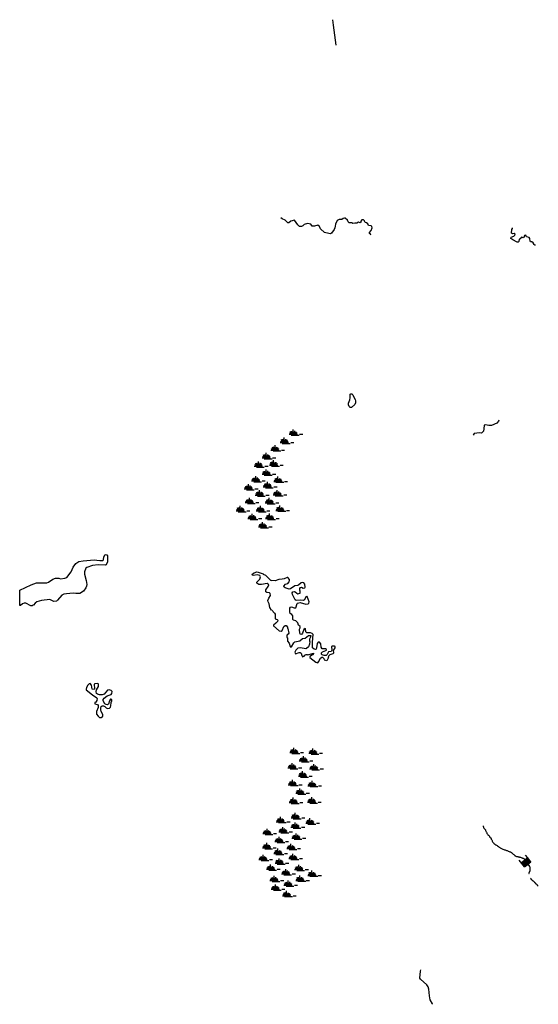
# Model space of a CAD drawing. Extents: x 1372974 to 1907859, y 15619447 to 15985451.
# Drawn here: x 1653408 to 1694857, y 15801657 to 15880298 of the extents above; entities that cross this region are included whole.
import ezdxf

# ---------------------------------------------------------------- set-up
doc = ezdxf.new("R2010")
doc.units = 0
doc.header["$MEASUREMENT"] = 0
for name, color, linetype in [('L3', 7, 'CONTINUOUS'), ('L5', 7, 'CONTINUOUS'), ('L6', 7, 'CONTINUOUS')]:
    doc.layers.add(name, color=color, linetype=linetype)

# ---------------------------------------------------------------- blocks, each defined once
blk = doc.blocks.new('SWAMP')
at = {"layer": 'L5', "color": 7, "linetype": 'CONTINUOUS'}
for p, q in [((-358, -75), (-433, 58)), ((-292, -67), (-367, 150)), ((-200, -67), (-275, 175)), ((-142, -67), (-158, 308)), ((-83, -67), (-17, 192)), ((-17, -83), (75, 150)), ((50, -67), (150, 58)), ((-492, -75), (175, -75)), ((-317, -150), (308, -150)), ((358, -75), (608, -75))]:
    blk.add_line(p, q, dxfattribs=at)
blk = doc.blocks.new('SWAMP_1')
at = {"layer": 'L5', "color": 7, "linetype": 'CONTINUOUS'}
for p, q in [((-358, -75), (-433, 58)), ((-292, -67), (-367, 150)), ((-200, -67), (-275, 175)), ((-142, -67), (-158, 308)), ((-83, -67), (-17, 192)), ((-17, -83), (75, 150)), ((50, -67), (150, 58)), ((-492, -75), (175, -75)), ((-317, -150), (308, -150)), ((358, -75), (608, -75))]:
    blk.add_line(p, q, dxfattribs=at)
blk = doc.blocks.new('SWAMP_2')
at = {"layer": 'L5', "color": 7, "linetype": 'CONTINUOUS'}
for p, q in [((-358, -75), (-433, 58)), ((-292, -67), (-367, 150)), ((-200, -67), (-275, 175)), ((-142, -67), (-158, 308)), ((-83, -67), (-17, 192)), ((-17, -83), (75, 150)), ((50, -67), (150, 58)), ((-492, -75), (175, -75)), ((-317, -150), (308, -150)), ((358, -75), (608, -75))]:
    blk.add_line(p, q, dxfattribs=at)
blk = doc.blocks.new('SWAMP_3')
at = {"layer": 'L5', "color": 7, "linetype": 'CONTINUOUS'}
for p, q in [((-358, -75), (-433, 58)), ((-292, -67), (-367, 150)), ((-200, -67), (-275, 175)), ((-142, -67), (-158, 308)), ((-83, -67), (-17, 192)), ((-17, -83), (75, 150)), ((50, -67), (150, 58)), ((-492, -75), (175, -75)), ((-317, -150), (308, -150)), ((358, -75), (608, -75))]:
    blk.add_line(p, q, dxfattribs=at)
blk = doc.blocks.new('DAM_4')
at = {"layer": 'L6', "color": 7, "linetype": 'CONTINUOUS'}
for p, q in [((-345, 117), (-264, 191)), ((-345, 10), (-157, 190)), ((-343, -173), (27, 193)), ((-343, 52), (-199, 192)), ((-339, -209), (-342, 479)), ((-342, -67), (-92, 192)), ((-342, 147), (-299, 187)), ((-341, 82), (-234, 188)), ((-340, -143), (-15, 194)), ((-340, -37), (-122, 194)), ((-339, -102), (-57, 195)), ((-339, -209), (57, 190)), ((-309, -211), (92, 194)), ((-274, -207), (122, 191)), ((-232, -209), (163, 190)), ((-202, -212), (198, 193)), ((-167, -208), (228, 191)), ((-137, -210), (270, 189)), ((-90, -205), (305, 193)), ((-60, -208), (309, 158)), ((-25, -204), (306, 128)), ((16, -206), (310, 93)), ((58, -207), (309, 51)), ((88, -210), (312, 16)), ((305, 193), (303, 483)), ((3, -355), (5, -207)), ((123, -206), (311, -26)), ((153, -209), (308, -56)), ((200, -204), (307, -97)), ((230, -206), (311, -132)), ((271, -208), (308, -162)), ((301, -210), (312, -197))]:
    blk.add_line(p, q, dxfattribs=at)
at = {"layer": 'L6', "color": 7, "linetype": 'CONTINUOUS', "flags": 128}
for points in [[(301, -210), (307, -204), (305, 193), (-340, 188)], [(-339, -209), (301, -210)]]:
    blk.add_lwpolyline(points, dxfattribs=at)

msp = doc.modelspace()

# ---------------------------------------------------------------- linework, layer by layer
at = {"layer": 'L3', "color": 140, "linetype": 'CONTINUOUS'}
msp.add_line((1678091, 15829349), (1677954, 15829080), dxfattribs=at)
at = {"layer": 'L3', "color": 140, "linetype": 'CONTINUOUS', "flags": 128}
for points in [[(1678702, 15878269), (1678483, 15879849), (1678429, 15880298)], [(1681474, 15863075), (1681449, 15863166), (1681366, 15863225), (1681366, 15863291), (1681499, 15863466), (1681574, 15863666), (1681557, 15863783), (1681507, 15863833), (1681282, 15863858), (1681232, 15863983), (1681124, 15864075), (1681032, 15864108), (1680982, 15864166), (1680966, 15864233), (1680882, 15864325), (1680757, 15864325), (1680682, 15864216), (1680682, 15864166), (1680616, 15864083), (1680499, 15864116), (1680349, 15864058), (1680182, 15864058), (1680041, 15864016), (1679941, 15864066), (1679741, 15864075), (1679666, 15864150), (1679616, 15864283), (1679432, 15864441), (1679357, 15864458), (1679249, 15864425), (1679149, 15864350), (1678932, 15864350), (1678791, 15864266), (1678649, 15863975), (1678632, 15863800), (1678582, 15863683), (1678532, 15863550), (1678332, 15863250), (1678257, 15863200), (1678116, 15863208), (1677757, 15863291), (1677441, 15863600), (1677382, 15863775), (1677232, 15863875), (1676966, 15863808), (1676774, 15863816), (1676666, 15863958), (1676407, 15864025), (1676149, 15863950), (1676032, 15863825), (1675941, 15863775), (1675774, 15863783), (1675632, 15863925), (1675382, 15864283), (1675066, 15864208), (1674916, 15864066), (1674832, 15864075), (1674624, 15864275), (1674374, 15864383), (1674282, 15864466)], [(1694623, 15862291), (1694590, 15862291), (1694515, 15862333), (1694432, 15862483), (1694348, 15862550), (1694240, 15862558), (1694198, 15862600), (1694173, 15862833), (1694132, 15862891), (1693923, 15862966), (1693865, 15863075), (1693765, 15863050), (1693690, 15862900), (1693648, 15862875), (1693548, 15862933), (1693473, 15862908), (1693415, 15862808), (1693323, 15862766), (1693307, 15862575), (1693257, 15862533), (1693157, 15862541), (1692807, 15862708), (1692648, 15862816), (1692682, 15862933), (1692907, 15863016), (1692990, 15863091), (1692998, 15863166), (1692932, 15863208), (1692782, 15863183), (1692724, 15863241), (1692748, 15863533), (1692798, 15863616), (1692798, 15863683)], [(1679832, 15849325), (1679741, 15849391), (1679682, 15849533), (1679691, 15849683), (1679791, 15849925), (1679824, 15850100), (1679832, 15850383), (1679866, 15850425), (1679949, 15850416), (1680041, 15850333), (1680082, 15850191), (1680216, 15849966), (1680249, 15849850), (1680249, 15849700), (1680191, 15849575), (1679924, 15849333), (1679832, 15849325)], [(1691707, 15848325), (1691665, 15848225), (1691540, 15848083), (1691115, 15847883), (1690890, 15847875), (1690624, 15847941), (1690524, 15847916), (1690507, 15847625), (1690465, 15847433), (1690432, 15847375), (1690307, 15847275), (1690165, 15847291), (1689724, 15847241), (1689640, 15847125)], [(1654300, 15833474), (1653908, 15833699), (1653758, 15833699), (1653625, 15833641), (1653483, 15833499), (1653408, 15833499), (1653425, 15834724), (1654333, 15835158), (1654758, 15835308), (1655566, 15835333), (1655700, 15835374), (1656050, 15835624), (1656266, 15835691), (1656541, 15835699), (1656683, 15835649), (1657008, 15835691), (1657175, 15835758), (1657525, 15836191), (1657691, 15836566), (1657908, 15836866), (1658124, 15837016), (1658491, 15837083), (1659349, 15837149), (1659574, 15837141), (1659808, 15837091), (1660049, 15837108), (1660116, 15837149), (1660133, 15837408), (1660241, 15837574), (1660366, 15837549), (1660433, 15837466), (1660433, 15837008), (1660324, 15836766), (1660274, 15836733), (1659683, 15836766), (1659216, 15836716), (1658783, 15836558), (1658691, 15836483), (1658591, 15836208), (1658591, 15836008), (1658724, 15835516), (1658766, 15835191), (1658758, 15835058), (1658699, 15834908), (1658516, 15834649), (1658216, 15834474), (1657908, 15834466), (1657691, 15834491), (1657141, 15834449), (1656933, 15834408), (1656775, 15834333), (1656433, 15833933), (1656341, 15833866), (1656150, 15833833), (1655825, 15833999), (1655150, 15833908), (1654783, 15833799), (1654633, 15833683), (1654525, 15833549), (1654483, 15833541), (1654416, 15833474), (1654300, 15833474)], [(1672741, 15835174), (1672516, 15835199), (1672357, 15835299), (1672366, 15835374), (1672591, 15835616), (1672666, 15835799), (1672599, 15835899), (1672407, 15835949), (1672057, 15835916), (1671991, 15835949), (1672024, 15836041), (1672149, 15836124), (1672349, 15836191), (1672466, 15836174), (1672874, 15836033), (1672874, 15835999), (1673041, 15835933), (1673449, 15835541), (1673524, 15835508)], [(1673524, 15833124), (1673391, 15833341), (1673349, 15833641), (1673257, 15833799), (1673232, 15833899), (1673324, 15834108), (1673441, 15834299), (1673416, 15834466), (1673374, 15834516), (1673149, 15834549), (1673091, 15834608), (1673091, 15834766), (1673266, 15835016), (1673307, 15835166), (1673199, 15835266), (1672741, 15835174)], [(1675149, 15832783), (1675032, 15832866), (1674999, 15832991), (1674991, 15833299), (1675041, 15833366), (1675124, 15833391), (1675357, 15833316), (1675466, 15833333), (1675574, 15833674), (1675607, 15833708), (1675816, 15833741), (1676266, 15833616), (1676466, 15833649), (1676524, 15833699), (1676549, 15833808), (1676382, 15834224), (1676349, 15834241), (1676282, 15834208), (1676166, 15833966), (1676057, 15833916), (1675882, 15833933), (1675516, 15833899), (1675432, 15833966), (1675199, 15834383), (1675182, 15834524), (1675232, 15834591), (1675341, 15834616), (1675416, 15834608), (1675549, 15834491), (1675641, 15834441), (1675724, 15834458), (1675824, 15834508), (1675824, 15834649), (1675791, 15834733), (1675799, 15834866), (1675849, 15834958), (1675924, 15834974), (1676074, 15834899), (1676191, 15834933), (1676216, 15834966), (1676191, 15835208), (1676107, 15835316), (1676041, 15835341), (1675899, 15835316), (1675691, 15835141), (1675616, 15835108), (1675391, 15835091), (1675057, 15834841), (1674941, 15834816), (1674624, 15834908), (1674549, 15834974), (1674524, 15835066), (1674641, 15835208), (1674832, 15835274), (1674949, 15835399), (1674982, 15835499), (1674966, 15835583), (1674849, 15835758), (1674782, 15835758), (1674541, 15835641), (1674382, 15835608), (1674107, 15835599), (1673824, 15835491), (1673541, 15835516)], [(1673549, 15833133), (1673774, 15832908), (1673816, 15832824), (1673832, 15832441), (1673982, 15832391), (1674032, 15832341), (1674007, 15832224), (1673891, 15832091), (1673682, 15831949), (1673691, 15831883), (1674149, 15831499), (1674316, 15831458), (1674374, 15831516), (1674532, 15831824), (1674632, 15831908), (1674707, 15831908), (1674799, 15831783), (1674816, 15831699), (1674841, 15831683), (1674924, 15831308), (1674857, 15831208), (1674791, 15831174), (1674749, 15831091), (1674749, 15830966), (1674799, 15830916), (1674816, 15830649), (1674957, 15830499), (1675032, 15830224), (1675074, 15830183), (1675132, 15830216), (1675324, 15830533), (1675407, 15830599), (1675791, 15830691), (1675999, 15830883), (1676216, 15830899), (1676491, 15831116), (1676666, 15831108), (1676649, 15830983), (1676557, 15830808), (1676566, 15830666), (1676591, 15830633), (1676574, 15830416), (1676482, 15830216), (1676341, 15830074), (1676274, 15830041), (1675857, 15830116), (1675632, 15830091), (1675491, 15829949), (1675407, 15829791), (1675441, 15829658), (1675741, 15829758), (1675824, 15829758), (1675907, 15829708), (1675949, 15829516), (1675999, 15829416), (1676132, 15829466), (1676199, 15829549), (1676299, 15829608), (1676374, 15829608), (1676407, 15829574)], [(1678091, 15829349), (1678124, 15829483), (1678224, 15829599), (1678474, 15829666), (1678516, 15829733), (1678482, 15829908), (1678624, 15830116), (1678624, 15830224), (1678566, 15830258), (1678374, 15830258), (1678332, 15830224), (1678349, 15829949), (1678299, 15829849), (1678099, 15829816), (1677982, 15829599), (1677907, 15829516), (1677749, 15829524), (1677574, 15829566), (1677532, 15829616), (1677532, 15829733), (1677607, 15829816), (1677874, 15829908), (1677916, 15829949), (1677916, 15829991), (1677849, 15830049), (1677591, 15830049), (1677499, 15830183), (1677474, 15830458), (1677366, 15830583), (1677257, 15830574), (1677191, 15830483), (1677141, 15830116), (1677099, 15830033), (1677041, 15830008), (1676932, 15830016), (1676807, 15830133), (1676816, 15830591), (1676874, 15831191), (1676782, 15831283), (1676657, 15831316), (1676357, 15831316), (1676274, 15831408), (1676241, 15831633), (1676216, 15831666), (1676116, 15831599), (1676007, 15831308), (1675932, 15831191), (1675832, 15831224), (1675782, 15831508), (1675782, 15831624), (1675824, 15831724), (1675824, 15831824), (1675691, 15831941), (1675632, 15832124), (1675474, 15832283), (1675266, 15832349), (1675232, 15832408), (1675241, 15832691), (1675149, 15832783)], [(1676407, 15829574), (1676922, 15829708), (1676805, 15829575), (1676597, 15829433), (1676605, 15829366), (1677064, 15828983), (1677230, 15828941), (1677289, 15829000), (1677447, 15829308), (1677547, 15829391), (1677622, 15829391), (1677713, 15829266), (1677730, 15829183), (1677755, 15829166), (1677940, 15829110)], [(1659924, 15824574), (1660024, 15824633), (1660049, 15824674), (1660049, 15824808), (1659933, 15825049), (1659891, 15825166), (1659899, 15825349), (1659933, 15825433), (1660008, 15825499), (1660116, 15825483), (1660216, 15825433), (1660308, 15825333), (1660416, 15825283), (1660599, 15825299), (1660666, 15825391), (1660699, 15825491), (1660716, 15825774), (1660766, 15825891), (1660766, 15825983), (1660716, 15826033), (1660666, 15826016), (1660574, 15825891), (1660499, 15825633), (1660433, 15825583), (1660316, 15825599), (1660216, 15825649), (1660083, 15825883), (1660091, 15826008), (1660158, 15826108), (1660408, 15826283), (1660724, 15826399), (1660783, 15826483), (1660791, 15826649), (1660716, 15826724), (1660558, 15826774), (1660416, 15826741), (1660166, 15826433), (1660008, 15826383), (1659774, 15826383), (1659624, 15826416), (1659549, 15826491), (1659516, 15826641), (1659558, 15826783), (1659716, 15827049), (1659708, 15827224), (1659641, 15827274), (1659416, 15827249), (1659366, 15827216), (1659399, 15826858), (1659349, 15826791), (1659191, 15826833), (1659158, 15827149), (1659033, 15827274), (1658958, 15827249), (1658849, 15827141), (1658741, 15826958), (1658716, 15826833), (1658733, 15826783), (1659233, 15826374), (1659566, 15826141), (1659599, 15826074), (1659583, 15825933), (1659483, 15825799), (1659408, 15825758), (1659416, 15825666), (1659624, 15825591), (1659683, 15825516), (1659683, 15825374), (1659549, 15825033), (1659558, 15824841), (1659683, 15824674), (1659799, 15824574), (1659924, 15824574)], [(1686390, 15801699), (1686215, 15802016), (1686149, 15802324), (1686115, 15802866), (1686049, 15803066), (1685940, 15803207), (1685440, 15803674), (1685399, 15803749), (1685440, 15804307), (1685474, 15804416)], [(1686407, 15801657), (1686399, 15801682)]]:
    msp.add_lwpolyline(points, dxfattribs=at)
at = {"layer": 'L3', "color": 140, "linetype": 'CONTINUOUS'}
for points, knots in [([(1690446, 15815912), (1690446, 15815900), (1690444, 15815888), (1690446, 15815877), (1690449, 15815858), (1690458, 15815841), (1690464, 15815823), (1690470, 15815805), (1690476, 15815787), (1690482, 15815770), (1690494, 15815733), (1690528, 15815709), (1690553, 15815680), (1690570, 15815662), (1690593, 15815649), (1690606, 15815627), (1690623, 15815599), (1690628, 15815566), (1690642, 15815538), (1690660, 15815502), (1690678, 15815466), (1690696, 15815431), (1690707, 15815407), (1690719, 15815383), (1690731, 15815360), (1690742, 15815338), (1690736, 15815309), (1690749, 15815288), (1690763, 15815267), (1690786, 15815254), (1690802, 15815235), (1690822, 15815213), (1690836, 15815185), (1690856, 15815163), (1690865, 15815154), (1690882, 15815155), (1690892, 15815146), (1690912, 15815124), (1690929, 15815100), (1690945, 15815074), (1690959, 15815052), (1690965, 15815024), (1690981, 15815003), (1690998, 15814979), (1691032, 15814972), (1691052, 15814949), (1691066, 15814933), (1691078, 15814915), (1691088, 15814896), (1691098, 15814874), (1691095, 15814846), (1691105, 15814825), (1691118, 15814798), (1691146, 15814779), (1691159, 15814753), (1691176, 15814720), (1691174, 15814678), (1691195, 15814646), (1691216, 15814615), (1691240, 15814586), (1691266, 15814557), (1691294, 15814526), (1691321, 15814494), (1691355, 15814468), (1691366, 15814460), (1691380, 15814458), (1691391, 15814450), (1691433, 15814422), (1691472, 15814389), (1691515, 15814361), (1691544, 15814342), (1691575, 15814327), (1691604, 15814308), (1691647, 15814280), (1691686, 15814246), (1691729, 15814218), (1691758, 15814199), (1691787, 15814180), (1691818, 15814165), (1691854, 15814147), (1691889, 15814129), (1691925, 15814111), (1691961, 15814094), (1691996, 15814076), (1692032, 15814058), (1692073, 15814038), (1692114, 15814019), (1692157, 15814004), (1692192, 15813993), (1692228, 15813981), (1692264, 15813969), (1692299, 15813957), (1692335, 15813945), (1692371, 15813933), (1692401, 15813923), (1692430, 15813910), (1692460, 15813898), (1692502, 15813880), (1692543, 15813862), (1692584, 15813844), (1692609, 15813833), (1692633, 15813822), (1692656, 15813808), (1692674, 15813798), (1692692, 15813785), (1692709, 15813773), (1692734, 15813756), (1692758, 15813738), (1692780, 15813719), (1692806, 15813698), (1692827, 15813670), (1692852, 15813648), (1692880, 15813623), (1692912, 15813601), (1692941, 15813577), (1692960, 15813560), (1692972, 15813534), (1692994, 15813523), (1693006, 15813517), (1693018, 15813511), (1693030, 15813505), (1693054, 15813493), (1693077, 15813482), (1693101, 15813470), (1693134, 15813453), (1693173, 15813461), (1693208, 15813452), (1693232, 15813446), (1693256, 15813440), (1693279, 15813434), (1693303, 15813428), (1693327, 15813422), (1693351, 15813416), (1693374, 15813410), (1693398, 15813404), (1693422, 15813398), (1693458, 15813389), (1693494, 15813376), (1693529, 15813363), (1693554, 15813353), (1693576, 15813337), (1693600, 15813327), (1693623, 15813318), (1693651, 15813323), (1693671, 15813309), (1693689, 15813297), (1693707, 15813285), (1693725, 15813274), (1693743, 15813262), (1693762, 15813252), (1693778, 15813238), (1693791, 15813227), (1693802, 15813214), (1693814, 15813202), (1693826, 15813190), (1693838, 15813178), (1693850, 15813167), (1693859, 15813157), (1693861, 15813142), (1693867, 15813131), (1693872, 15813124), (1693885, 15813121), (1693885, 15813113), (1693885, 15813107), (1693885, 15813101), (1693885, 15813095), (1693885, 15813083), (1693885, 15813071), (1693885, 15813060), (1693885, 15813048), (1693885, 15813036), (1693885, 15813024), (1693885, 15813018), (1693885, 15813012), (1693885, 15813006), (1693885, 15813000), (1693885, 15812994), (1693885, 15812988), (1693885, 15812980), (1693900, 15812978), (1693903, 15812970), (1693905, 15812965), (1693901, 15812958), (1693903, 15812953), (1693906, 15812945), (1693918, 15812942), (1693921, 15812935), (1693923, 15812930), (1693917, 15812921), (1693921, 15812917), (1693927, 15812911), (1693933, 15812905), (1693939, 15812899), (1693945, 15812893), (1693951, 15812887), (1693957, 15812881), (1693963, 15812875), (1693968, 15812869), (1693974, 15812863), (1693980, 15812857), (1693986, 15812852), (1693992, 15812846), (1693996, 15812841), (1694006, 15812850), (1694010, 15812846), (1694014, 15812841), (1694007, 15812833), (1694010, 15812828), (1694015, 15812821), (1694021, 15812815), (1694028, 15812810), (1694033, 15812807), (1694041, 15812812), (1694046, 15812810), (1694050, 15812807), (1694041, 15812795), (1694046, 15812792), (1694050, 15812790), (1694059, 15812796), (1694064, 15812792), (1694069, 15812786), (1694075, 15812780), (1694081, 15812774), (1694087, 15812768), (1694093, 15812762), (1694099, 15812756), (1694103, 15812752), (1694096, 15812743), (1694099, 15812739), (1694102, 15812734), (1694113, 15812743), (1694117, 15812739), (1694125, 15812728), (1694131, 15812716), (1694135, 15812703), (1694136, 15812697), (1694131, 15812689), (1694135, 15812685), (1694141, 15812679), (1694147, 15812673), (1694153, 15812667), (1694159, 15812661), (1694164, 15812655), (1694170, 15812650), (1694175, 15812645), (1694168, 15812637), (1694170, 15812632), (1694173, 15812624), (1694188, 15812622), (1694188, 15812614), (1694188, 15812602), (1694188, 15812590), (1694188, 15812578), (1694188, 15812572), (1694188, 15812566), (1694188, 15812560), (1694188, 15812554), (1694188, 15812548), (1694188, 15812543), (1694188, 15812537), (1694188, 15812531), (1694188, 15812525), (1694188, 15812513), (1694188, 15812501), (1694188, 15812489), (1694188, 15812477), (1694188, 15812465), (1694188, 15812453), (1694188, 15812441), (1694188, 15812430), (1694188, 15812418), (1694188, 15812406), (1694188, 15812394), (1694188, 15812382), (1694188, 15812370), (1694188, 15812358), (1694188, 15812346), (1694188, 15812314), (1694166, 15812287), (1694153, 15812257), (1694147, 15812245), (1694141, 15812233), (1694135, 15812222), (1694131, 15812214), (1694122, 15812210), (1694117, 15812204), (1694114, 15812199), (1694119, 15812191), (1694117, 15812186), (1694115, 15812181), (1694099, 15812192), (1694099, 15812186), (1694099, 15812174), (1694099, 15812162), (1694099, 15812150), (1694099, 15812144), (1694099, 15812138), (1694099, 15812132), (1694099, 15812127), (1694096, 15812118), (1694099, 15812115), (1694102, 15812112), (1694111, 15812115), (1694117, 15812115)], [0, 0, 0, 0, 0.003226, 0.003226, 0.003226, 0.008326, 0.008326, 0.008326, 0.013426, 0.013426, 0.013426, 0.023751, 0.023751, 0.023751, 0.030592, 0.030592, 0.030592, 0.039276, 0.039276, 0.039276, 0.050094, 0.050094, 0.050094, 0.057305, 0.057305, 0.057305, 0.063955, 0.063955, 0.063955, 0.070796, 0.070796, 0.070796, 0.078858, 0.078858, 0.078858, 0.082463, 0.082463, 0.082463, 0.090525, 0.090525, 0.090525, 0.097738, 0.097738, 0.097738, 0.105798, 0.105798, 0.105798, 0.111613, 0.111613, 0.111613, 0.118262, 0.118262, 0.118262, 0.126325, 0.126325, 0.126325, 0.136524, 0.136524, 0.136524, 0.146849, 0.146849, 0.146849, 0.158251, 0.158251, 0.158251, 0.161855, 0.161855, 0.161855, 0.175724, 0.175724, 0.175724, 0.185125, 0.185125, 0.185125, 0.198994, 0.198994, 0.198994, 0.208394, 0.208394, 0.208394, 0.219209, 0.219209, 0.219209, 0.230023, 0.230023, 0.230023, 0.2423, 0.2423, 0.2423, 0.252497, 0.252497, 0.252497, 0.262692, 0.262692, 0.262692, 0.271373, 0.271373, 0.271373, 0.28365, 0.28365, 0.28365, 0.29086, 0.29086, 0.29086, 0.296674, 0.296674, 0.296674, 0.304735, 0.304735, 0.304735, 0.313855, 0.313855, 0.313855, 0.324179, 0.324179, 0.324179, 0.33102, 0.33102, 0.33102, 0.334624, 0.334624, 0.334624, 0.341834, 0.341834, 0.341834, 0.35164, 0.35164, 0.35164, 0.358286, 0.358286, 0.358286, 0.364933, 0.364933, 0.364933, 0.371579, 0.371579, 0.371579, 0.381774, 0.381774, 0.381774, 0.388984, 0.388984, 0.388984, 0.39563, 0.39563, 0.39563, 0.401444, 0.401444, 0.401444, 0.407257, 0.407257, 0.407257, 0.411818, 0.411818, 0.411818, 0.416378, 0.416378, 0.416378, 0.419983, 0.419983, 0.419983, 0.422263, 0.422263, 0.422263, 0.423877, 0.423877, 0.423877, 0.427103, 0.427103, 0.427103, 0.430328, 0.430328, 0.430328, 0.431941, 0.431941, 0.431941, 0.433553, 0.433553, 0.433553, 0.435834, 0.435834, 0.435834, 0.437447, 0.437447, 0.437447, 0.439727, 0.439727, 0.439727, 0.44134, 0.44134, 0.44134, 0.44362, 0.44362, 0.44362, 0.4459, 0.4459, 0.4459, 0.448181, 0.448181, 0.448181, 0.45046, 0.45046, 0.45046, 0.452072, 0.452072, 0.452072, 0.453685, 0.453685, 0.453685, 0.455966, 0.455966, 0.455966, 0.457578, 0.457578, 0.457578, 0.459191, 0.459191, 0.459191, 0.460802, 0.460802, 0.460802, 0.463083, 0.463083, 0.463083, 0.465363, 0.465363, 0.465363, 0.466976, 0.466976, 0.466976, 0.468588, 0.468588, 0.468588, 0.472193, 0.472193, 0.472193, 0.473806, 0.473806, 0.473806, 0.476087, 0.476087, 0.476087, 0.478367, 0.478367, 0.478367, 0.47998, 0.47998, 0.47998, 0.48226, 0.48226, 0.48226, 0.485486, 0.485486, 0.485486, 0.487098, 0.487098, 0.487098, 0.488711, 0.488711, 0.488711, 0.490324, 0.490324, 0.490324, 0.493549, 0.493549, 0.493549, 0.496775, 0.496775, 0.496775, 0.5, 0.5, 0.5, 0.549918, 0.549918, 0.549918, 0.599837, 0.599837, 0.599837, 0.734222, 0.734222, 0.734222, 0.790026, 0.790026, 0.790026, 0.825314, 0.825314, 0.825314, 0.850273, 0.850273, 0.850273, 0.875218, 0.875218, 0.875218, 0.925151, 0.925151, 0.925151, 0.950096, 0.950096, 0.950096, 0.975055, 0.975055, 0.975055, 1, 1, 1, 1]), ([(1694245, 15811721), (1694250, 15811704), (1694251, 15811684), (1694260, 15811669), (1694264, 15811662), (1694271, 15811657), (1694277, 15811651), (1694283, 15811645), (1694289, 15811639), (1694295, 15811633), (1694307, 15811621), (1694319, 15811609), (1694331, 15811598), (1694352, 15811577), (1694380, 15811563), (1694402, 15811544), (1694408, 15811539), (1694414, 15811532), (1694420, 15811526), (1694436, 15811512), (1694456, 15811504), (1694473, 15811491), (1694487, 15811480), (1694499, 15811468), (1694509, 15811455), (1694517, 15811444), (1694517, 15811429), (1694527, 15811419), (1694533, 15811413), (1694539, 15811407), (1694545, 15811401), (1694562, 15811384), (1694580, 15811366), (1694598, 15811348), (1694610, 15811336), (1694622, 15811324), (1694634, 15811312), (1694640, 15811306), (1694646, 15811300), (1694652, 15811294), (1694658, 15811289), (1694663, 15811283), (1694669, 15811277), (1694679, 15811267), (1694694, 15811267), (1694705, 15811259), (1694719, 15811249), (1694731, 15811237), (1694741, 15811223), (1694749, 15811212), (1694749, 15811197), (1694758, 15811188), (1694770, 15811176), (1694782, 15811164), (1694794, 15811152), (1694812, 15811134), (1694831, 15811117), (1694848, 15811098), (1694851, 15811095), (1694854, 15811091), (1694857, 15811088)], [0, 0, 0, 0, 0.06033, 0.06033, 0.06033, 0.088475, 0.088475, 0.088475, 0.11662, 0.11662, 0.11662, 0.172911, 0.172911, 0.172911, 0.272404, 0.272404, 0.272404, 0.300549, 0.300549, 0.300549, 0.372298, 0.372298, 0.372298, 0.428588, 0.428588, 0.428588, 0.473087, 0.473087, 0.473087, 0.501224, 0.501224, 0.501224, 0.58566, 0.58566, 0.58566, 0.64195, 0.64195, 0.64195, 0.670095, 0.670095, 0.670095, 0.69824, 0.69824, 0.69824, 0.742739, 0.742739, 0.742739, 0.799029, 0.799029, 0.799029, 0.843538, 0.843538, 0.843538, 0.899828, 0.899828, 0.899828, 0.984256, 0.984256, 0.984256, 1, 1, 1, 1])]:
    msp.add_open_spline(points, degree=3, knots=knots, dxfattribs=at)

# ---------------------------------------------------------------- block references
at = {"layer": 'L5', "color": 7, "linetype": 'CONTINUOUS', "xscale": 1.000000000097578, "yscale": 1.000000000097578, "zscale": 1.000000000097578, "rotation": 0.0008004141529982364}
for name, p in [('SWAMP_1', (1675424, 15847266)), ('SWAMP_2', (1674707, 15846608)), ('SWAMP_1', (1673974, 15846000)), ('SWAMP_1', (1673266, 15845383)), ('SWAMP_1', (1672649, 15844716)), ('SWAMP_2', (1673857, 15844800)), ('SWAMP_2', (1672432, 15843541)), ('SWAMP_1', (1673266, 15844066)), ('SWAMP_2', (1674207, 15843500)), ('SWAMP_1', (1671849, 15842891)), ('SWAMP_1', (1673366, 15843066)), ('SWAMP', (1671924, 15841800)), ('SWAMP_1', (1672732, 15842400)), ('SWAMP_1', (1673516, 15841791)), ('SWAMP_1', (1674149, 15842424)), ('SWAMP_1', (1671191, 15841149)), ('SWAMP_1', (1672799, 15841149)), ('SWAMP_1', (1674366, 15841183)), ('SWAMP_1', (1672141, 15840524)), ('SWAMP_1', (1673541, 15840541)), ('SWAMP', (1672974, 15839858)), ('SWAMP_1', (1675482, 15821841)), ('SWAMP_2', (1677007, 15821783)), ('SWAMP_2', (1675341, 15820608)), ('SWAMP', (1676241, 15821174)), ('SWAMP_2', (1677074, 15820533)), ('SWAMP_1', (1676174, 15819958)), ('SWAMP_1', (1675366, 15819274)), ('SWAMP_1', (1676932, 15819191)), ('SWAMP_3', (1675957, 15818591)), ('SWAMP_2', (1675432, 15817858)), ('SWAMP_1', (1676907, 15817883)), ('SWAMP', (1675591, 15816633)), ('SWAMP_1', (1674407, 15816316)), ('SWAMP_2', (1675582, 15815874)), ('SWAMP_1', (1676766, 15816208)), ('SWAMP_1', (1673332, 15815374)), ('SWAMP_1', (1674599, 15815499)), ('SWAMP_1', (1674291, 15814724)), ('SWAMP_3', (1675657, 15814991)), ('SWAMP_1', (1673307, 15814233)), ('SWAMP_1', (1674207, 15813783)), ('SWAMP', (1675249, 15814174)), ('SWAMP_1', (1673016, 15813291)), ('SWAMP_2', (1674307, 15813008)), ('SWAMP_1', (1675407, 15813366)), ('SWAMP_1', (1673624, 15812516)), ('SWAMP_1', (1674832, 15812141)), ('SWAMP_1', (1675874, 15812491)), ('SWAMP', (1676916, 15812032)), ('SWAMP_1', (1673899, 15811616)), ('SWAMP', (1675016, 15811249)), ('SWAMP', (1675957, 15811632)), ('SWAMP_1', (1673999, 15810916)), ('SWAMP', (1674899, 15810407))]:
    msp.add_blockref(name, p, dxfattribs=at)
at = {"layer": 'L6', "color": 7, "linetype": 'CONTINUOUS', "xscale": 1.000000727729548, "yscale": 1.000000727729548, "zscale": 1.000000727729548, "rotation": 38.83081343055808}
msp.add_blockref('DAM_4', (1693890, 15813016), dxfattribs=at)

doc.saveas('drawing.dxf')
